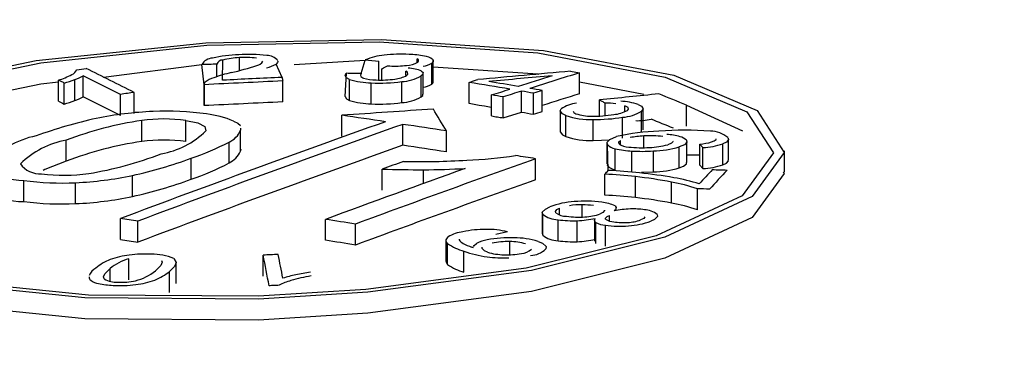
# Model space of a CAD drawing. Extents: x 2 to 154, y 1 to 99.
# Drawn here: x 139 to 139, y 49 to 49 of the extents above; entities that cross this region are included whole.
import ezdxf

# ---------------------------------------------------------------- set-up
doc = ezdxf.new("R2010")
doc.units = 0
doc.header["$MEASUREMENT"] = 0
doc.linetypes.add('SLD-SOLID', pattern=[0])
doc.layers.get('0').update_dxf_attribs({"linetype": 'CONTINUOUS'})

msp = doc.modelspace()

# ---------------------------------------------------------------- linework, layer by layer
at = {"color": 7, "linetype": 'SLD-SOLID'}
for p, q in [((138.5587430601173, 49.26941704335198), (138.5587860783026, 49.27251015526567)), ((138.5613006563985, 49.27088977933708), (138.5613006563985, 49.27287028830217)), ((138.569696933726, 49.27180943025014), (138.580550190859, 49.2725121634047)), ((138.579928328618, 49.27043226705981), (138.580550190859, 49.2725121634047)), ((138.5885363918472, 49.27218094763152), (138.5885363918472, 49.27268285743775)), ((138.5405172380325, 49.26989114524688), (138.5555616380642, 49.27181172074627)), ((138.555902832514, 49.26873212566794), (138.5555616380642, 49.27181172074627)), ((138.5578786394041, 49.2699544523114), (138.5578786340541, 49.2718626251592)), ((138.5678361228056, 49.26984431036388), (138.5669197608725, 49.27189566158935)), ((138.5826568372604, 49.26944916140967), (138.5826568403995, 49.27235159785564)), ((138.5831354298363, 49.26944807225286), (138.5831354238098, 49.27118005305815)), ((138.5907613958993, 49.26881966426778), (138.5907613958993, 49.27203460005358)), ((138.5909948301311, 49.26916085835585), (138.5909948301311, 49.27237579414165)), ((138.536118757039, 49.26630889347869), (138.536118757039, 49.26952382926448)), ((138.5373762652597, 49.26688757380842), (138.5373762652597, 49.27010365834567)), ((138.5776587447187, 49.27047247536323), (138.5774777385, 49.26690696431547)), ((138.5781793336267, 49.26630277098955), (138.5781793336267, 49.26951770677534)), ((138.5867810065408, 49.27016350179756), (138.5867810065408, 49.27081613526931)), ((138.589126950088, 49.26684848077793), (138.589126950088, 49.27006341656372)), ((138.5894609391563, 49.26727758566357), (138.5894609391563, 49.27049252144936)), ((138.5894611193621, 49.26833866193099), (138.5894611193621, 49.27053319850113)), ((138.6120219856161, 49.27079335851651), (138.6134035884436, 49.27055925731915)), ((138.6134035884436, 49.26734489250792), (138.6134035884436, 49.27055925731915)), ((138.5335934268537, 49.2662066333064), (138.5335934268537, 49.26942276860243)), ((138.5344716061974, 49.26577080257067), (138.5344716061974, 49.26898687875393)), ((138.555902832514, 49.26873212566794), (138.555902832514, 49.26551663951076)), ((138.555902832514, 49.26551663951076), (138.555902832514, 49.26873212566794)), ((138.5679415352281, 49.26608564224242), (138.5679415352281, 49.26930087575644)), ((138.5814996975353, 49.26579462453653), (138.5814996975353, 49.26900956032232)), ((138.5861623438923, 49.26599316663546), (138.5861623438923, 49.26920810242125)), ((138.59648956297, 49.26587283593367), (138.59648956297, 49.26908742009483)), ((138.6134035873324, 49.26916481807901), (138.6232184953568, 49.26730249319072)), ((138.5431102597979, 49.26402822882179), (138.5431102597979, 49.26724393560784)), ((138.5452223376082, 49.26433347655921), (138.5452223315366, 49.26754883365942)), ((138.5999242449345, 49.26394111788918), (138.5999242449345, 49.26715549327368)), ((138.601700591427, 49.26364028804228), (138.601700591427, 49.26685460722351)), ((138.6044831221862, 49.26452637449624), (138.6044831221862, 49.26774070136899)), ((138.6063581545949, 49.26420783042812), (138.6063581545949, 49.26742209857686)), ((138.6076675808346, 49.26462367451153), (138.6076675808346, 49.26783794696117)), ((138.6164218486066, 49.26392312115465), (138.6164218402683, 49.26638763888842)), ((138.6173234045038, 49.2640009954851), (138.6173234008849, 49.26589629994582)), ((138.6203415097921, 49.26458596157914), (138.6203415097921, 49.26549783975562)), ((138.6231338570339, 49.26183393972097), (138.6231338570339, 49.26504887550676)), ((138.6297818425738, 49.2623782210609), (138.6297818441762, 49.2655923839619)), ((138.6297818441762, 49.2655923839619), (138.6383460221487, 49.26165577106657)), ((138.5770056011942, 49.26082892476421), (138.5770055969479, 49.26404367690995)), ((138.601700591427, 49.26364028804228), (138.6044831221862, 49.26452637449624)), ((138.6104425352893, 49.26472591037977), (138.6104425352893, 49.26151248183063)), ((138.6112755092891, 49.26081306158915), (138.6112755092891, 49.26402649013829)), ((138.6199848265749, 49.26051890230662), (138.6199848265749, 49.26373383809241)), ((138.6228655916761, 49.26144792635213), (138.6228655916761, 49.26466135490126)), ((138.5463530118599, 49.26003508737167), (138.5463530118599, 49.26325002315747)), ((138.553131221646, 49.26003125056543), (138.553131221646, 49.26324618635122)), ((138.5614811144462, 49.262092752039), (138.5614854723342, 49.26174044390996)), ((138.5863389302812, 49.25944158686259), (138.5863389302812, 49.2626559451427)), ((138.6154915985166, 49.26018276537432), (138.6154915985166, 49.26339619392346)), ((138.5614854723342, 49.25852550812415), (138.5614854723342, 49.26174044390996)), ((138.5930055969478, 49.25843610942938), (138.5930055969478, 49.26165026761354)), ((138.6232134919958, 49.25907507249871), (138.6232134919958, 49.26086868411854)), ((138.5347972777263, 49.25701415926461), (138.5347972777263, 49.26022909505041)), ((138.559731833991, 49.2567316591993), (138.559731833991, 49.2599465949851)), ((138.617588818089, 49.25981204981687), (138.617588818089, 49.25660012850438)), ((138.61778638257, 49.25559017520418), (138.6176584654364, 49.25957848061)), ((138.6188327898675, 49.25570361483805), (138.6188327898675, 49.25891704338719)), ((138.6196743181402, 49.2594999047616), (138.6196743181402, 49.2601781612565)), ((138.628659909485, 49.25597904268039), (138.628659909485, 49.25919247122953)), ((138.6298349107175, 49.25678799181052), (138.6298349107175, 49.26000292759631)), ((138.6322668033622, 49.25908818729776), (138.6318169042154, 49.25963507117631)), ((138.6318169042154, 49.25642173048051), (138.6318169042154, 49.25963507117631)), ((138.6322668033622, 49.25587488282781), (138.6322668033622, 49.25908818729776)), ((138.6353340857672, 49.25646847154084), (138.6353340857672, 49.25968190008998)), ((138.6361795487245, 49.25714991118099), (138.6361795487245, 49.26036333973013)), ((138.5539392825484, 49.25424391816701), (138.5539392825484, 49.25745885395281)), ((138.5614854723342, 49.25852550812415), (138.5616040168273, 49.25888277556849)), ((138.6066665219461, 49.25417575557378), (138.6066665219461, 49.25738941203619)), ((138.6214048447687, 49.25535149216593), (138.6214048447687, 49.25856492071507)), ((138.624686077349, 49.25535804159279), (138.624686077349, 49.25857147014193)), ((138.6298349142285, 49.25800302651318), (138.6310288064843, 49.25799481219134)), ((138.644743335074, 49.25538713969646), (138.644743335074, 49.2586005682456)), ((138.6318169042154, 49.25642173048051), (138.6322668033622, 49.25587488282781)), ((138.5449475746042, 49.25161072188665), (138.5449475746042, 49.25482565767245)), ((138.5831715892881, 49.25257340143907), (138.5831715966858, 49.2557875505434)), ((138.5895016755247, 49.25359250694621), (138.5895016755247, 49.25570414550032)), ((138.6172633992278, 49.25180371937719), (138.6172633991841, 49.25501738037826)), ((138.6219299216637, 49.25142723927425), (138.6219299216637, 49.25464066782339)), ((138.5283108174172, 49.25085658920904), (138.5283108174172, 49.25407152499483)), ((138.5362346029689, 49.25050290037635), (138.5362346029689, 49.25371783616216)), ((138.6274674361894, 49.25059076925716), (138.6274674361894, 49.2538041978063)), ((138.6314279980486, 49.24956806694581), (138.6314280015836, 49.25278145467937)), ((138.6138042451196, 49.2484556554601), (138.6138042451196, 49.25032613614935)), ((138.6076675825659, 49.24910175034141), (138.6076675825659, 49.24588832179227)), ((138.6077462967834, 49.24567558006999), (138.6077462967834, 49.24888900861913)), ((138.6103388707043, 49.24880614802795), (138.6103388707043, 49.24980846040373)), ((138.6179696687674, 49.24785622859542), (138.6179696687674, 49.24870480283236)), ((138.543095917534, 49.2450049029075), (138.543095917534, 49.24821954755142)), ((138.5457625842007, 49.24460609192038), (138.5457625842007, 49.24782065448385)), ((138.5744892538082, 49.24488546449911), (138.5744892538082, 49.24809936712774)), ((138.5790833333849, 49.24416503201913), (138.5790833333849, 49.24737881067013)), ((138.6100939733851, 49.24482639326536), (138.6100939733851, 49.2480398218145)), ((138.6130365654405, 49.2446755874792), (138.6130365654405, 49.24788901602835)), ((138.6156760628181, 49.24796025085152), (138.6156760628181, 49.24474682230237)), ((138.6159025606457, 49.24437707463542), (138.6159025606457, 49.24759050318456)), ((138.6173435847997, 49.2439698498203), (138.6173435847997, 49.24718327836944)), ((138.6023823786564, 49.24618175166936), (138.6005560002164, 49.24576705428446)), ((138.6076981590812, 49.24588878486669), (138.6077462967834, 49.24567558006999)), ((138.5929378821223, 49.24488471262671), (138.5929378821223, 49.24167128407758)), ((138.5931954188292, 49.24119334465048), (138.5931954188292, 49.24440677319961)), ((138.5949473200668, 49.24505445573087), (138.5949415124302, 49.2449669738162)), ((138.6026903861408, 49.24267640083001), (138.6026903861408, 49.24469459071149)), ((138.5649555913812, 49.23939418428593), (138.5649555932696, 49.24260855995386)), ((138.5956939470633, 49.23999641596901), (138.5956939470633, 49.24320984451816)), ((138.5443721432528, 49.23882685062954), (138.5443721432528, 49.24204178641534)), ((138.5516095646802, 49.23829384642196), (138.5516095646802, 49.24150878220776)), ((138.5415027213691, 49.23861839763395), (138.5415027213691, 49.2405431388428)), ((138.5506297593455, 49.2369080605188), (138.5506297593455, 49.24012148906795))]:
    msp.add_line(p, q, dxfattribs=at)
at = {"color": 7, "linetype": 'SLD-SOLID', "flags": 128}
for points in [[(138.5642410878747, 49.23589071271414), (138.5376392516133, 49.23606732768118), (138.5140632199504, 49.23846241283925), (138.4961662012988, 49.24280867332323), (138.4859785436872, 49.24861255421715), (138.4846499085366, 49.25521652904653), (138.4923157036598, 49.26187294703143), (138.5080953029451, 49.2678327167497), (138.5302067536601, 49.27242693652767), (138.5561704126525, 49.27514238150989), (138.5830760139112, 49.27567216696853), (138.6078949122164, 49.27395079248326), (138.6278170297701, 49.27017098774181), (138.6405789023218, 49.26475735898218), (138.6447352050849, 49.25832455892704), (138.6398278607221, 49.25160214421752), (138.6264277568869, 49.24534726729988), (138.6060538201133, 49.24026378630801), (138.5809941144651, 49.23691950099452), (138.5642410705901, 49.23589072660638)], [(138.5642450979095, 49.23632366708821), (138.5381951513296, 49.23649732195128), (138.5151081537813, 49.23884343586104), (138.4975823139758, 49.24309990052689), (138.4876058486496, 49.24878286489837), (138.4863046269265, 49.25524905600204), (138.4938112132974, 49.26176778778908), (138.5092632947189, 49.26760311334577), (138.530915901091, 49.27210273959998), (138.5563408531752, 49.2747630154704), (138.5826882645038, 49.27528160940831), (138.6069923032925, 49.27359652422912), (138.6265012327804, 49.26989391078022), (138.6389984770645, 49.26459297889804), (138.6430687201813, 49.2582933645255), (138.63826334867, 49.25171085015894), (138.6251414085903, 49.24558596806972), (138.6051902712185, 49.24060801443792), (138.5806505478199, 49.23733231444087), (138.5642450892672, 49.23632367866506)], [(138.588614021049, 49.27216864337803), (138.5887530326404, 49.27231500104958), (138.5887109078973, 49.27254436279861), (138.5885363918472, 49.27268285743775)], [(138.5908868049574, 49.27260303433876), (138.5909838939549, 49.27244836205025), (138.5909796189791, 49.27228871000784), (138.5907613958993, 49.27203460005358)], [(138.5672054223776, 49.27234795759627), (138.5672062768867, 49.27228472175683), (138.5671568152896, 49.27214508045688), (138.5669197608725, 49.27189566158935)], [(138.5831354298363, 49.27117988716983), (138.5832421851297, 49.27123521225833), (138.5833489574376, 49.27129053264374), (138.5834557294754, 49.27134434572013), (138.5835624842286, 49.27139967066393), (138.5836692562665, 49.27145499097698), (138.5837760283043, 49.27151031129003), (138.5838827827874, 49.27156412892482), (138.5839895542851, 49.27161944909316)], [(138.5909948312114, 49.27148955317771), (138.6069919662422, 49.27038164632763), (138.6071493946773, 49.27035211564885)], [(138.5781793336267, 49.26951770677534), (138.5777107839625, 49.26975505377249), (138.5774804575888, 49.27016292559298), (138.5776587518165, 49.27047176398793)], [(138.5799283359073, 49.27043240747515), (138.5798510752193, 49.27019746583507), (138.5798928516365, 49.27000148206661), (138.5801991331683, 49.26977489958704), (138.5802885454933, 49.26974184700849)], [(138.5869388390043, 49.27016790731474), (138.5871118703314, 49.27035308322832), (138.5870589742238, 49.27063974064288), (138.5867810065408, 49.27081613526931)], [(138.5892128923879, 49.27079692462624), (138.5894424797086, 49.27058080954047), (138.5893500612079, 49.27026109251993), (138.589126950088, 49.27006341656372)], [(138.5964895565484, 49.26908684227735), (138.5966532463418, 49.26913971727166), (138.5968169191206, 49.26919108973241), (138.5969805916293, 49.26924396935745), (138.5971442814226, 49.2692953371151), (138.5973079540664, 49.26934670953968), (138.5974716264401, 49.26939958912856), (138.5976353162334, 49.26945095688621), (138.5977989886746, 49.26950383649316)], [(138.5126131818604, 49.26508251850998), (138.5309155640407, 49.26888625258546), (138.5335934225001, 49.26916719660102)], [(138.5344715985154, 49.26898727151963), (138.5343618302945, 49.26904201384718), (138.5342520620736, 49.26909524893806), (138.5341422960133, 49.26914999184446), (138.5340325105078, 49.26920473880275), (138.5339227422869, 49.26925948113028), (138.533812974066, 49.26931422345783), (138.5337032058451, 49.26936896578537), (138.533593418179, 49.26942220492817)], [(138.5907613958993, 49.26881966426778), (138.5909281830178, 49.26897974259906), (138.5909939251185, 49.26914006914009), (138.5909850872697, 49.26916060055363)], [(138.5999242507406, 49.26715476954078), (138.6002720532012, 49.26726713946758), (138.6006198726764, 49.26737799745461), (138.6009676921515, 49.26748885544164), (138.6013155116267, 49.26759820619201), (138.6016633308318, 49.26770906410669), (138.6020111497668, 49.26781992194901), (138.6023589516872, 49.26793078449444), (138.6027067704872, 49.26804164230058)], [(138.5775212233951, 49.2669083156245), (138.5776997887755, 49.26654826990348), (138.5781793336267, 49.26630277098955)], [(138.589126950088, 49.26684848077793), (138.5893765752944, 49.2670780949729), (138.5893934261909, 49.26727794707868)], [(138.5964895565484, 49.26587341372821), (138.5972666847101, 49.26574295739503), (138.5980438309666, 49.26561249664817), (138.5988209774931, 49.26548203597365), (138.5995981246949, 49.26535157548004), (138.5999242422334, 49.26529720730932)], [(138.6112755092891, 49.26402649013829), (138.6107589769443, 49.26428882658981), (138.6104430084561, 49.26474384937429), (138.6105684851673, 49.2650137115301)], [(138.6173234045038, 49.26589559196083), (138.6172107105358, 49.26595820516805), (138.6170980164182, 49.26601931109855), (138.6169853221655, 49.26608041699286), (138.6168726104594, 49.2661415274727), (138.616759915903, 49.26620414052228), (138.6166472212115, 49.26626524629903), (138.6165345263511, 49.26632635203054), (138.6164218486066, 49.2663874530861)], [(138.6207096802006, 49.26477631447258), (138.6208995068568, 49.26496800904491), (138.6208341057057, 49.26521313053939), (138.6203415097921, 49.26549783975562)], [(138.6223824160647, 49.26568358568608), (138.6228559881299, 49.26544006658541), (138.6231324640681, 49.26502083347845), (138.6228655916761, 49.26466135490126)], [(138.5999242507406, 49.26394134099164), (138.6001462804907, 49.26390406988291), (138.6003683275254, 49.26386528690678), (138.6005903745601, 49.26382801116729), (138.6008124215948, 49.26379073542781), (138.6010344513448, 49.26375346431908), (138.6012564983795, 49.26371618857959), (138.6014785454142, 49.26367740560346), (138.6017005929891, 49.26364013000869)], [(138.612403688072, 49.26466356921031), (138.612496771761, 49.26447075011777), (138.6128424660365, 49.26428210188575)], [(138.553131221646, 49.26324618635122), (138.5549538818489, 49.26286153618889), (138.55600918862, 49.26231831095093), (138.5561763029312, 49.26163962715664)], [(138.5604198617613, 49.26316040232989), (138.5610536395512, 49.26282484008747), (138.5614764994492, 49.26246295408338)], [(138.610450526191, 49.2615122702635), (138.6104430446458, 49.26149379656274), (138.6107781796311, 49.26106222104293), (138.6112755092891, 49.26081306158915)], [(138.6176584654364, 49.25957848061), (138.617599328226, 49.25990110661508), (138.6180157830873, 49.2603552355535), (138.6190615833104, 49.26077488616679)], [(138.6335954612882, 49.25996299934567), (138.6339961463528, 49.2601065367094), (138.6342951623973, 49.26032214255053), (138.634300940596, 49.26044079103026)], [(138.6361011491412, 49.26061742385532), (138.6361790923021, 49.26034489583978), (138.6358792663105, 49.25993471056497), (138.6353340857672, 49.25968190008998)], [(138.6154915985166, 49.26018276537432), (138.6167437254009, 49.26020742767351), (138.6179502872926, 49.26027628773943), (138.6179436283878, 49.26027605967528)], [(138.6194356670551, 49.25968647344663), (138.6193832200779, 49.25982697172725), (138.6194085193788, 49.25996765748244), (138.6196743181402, 49.2601781612565)], [(138.6276906612799, 49.26008446066959), (138.6277000117261, 49.26002649034264), (138.6274467264987, 49.25976008842908), (138.6268853977872, 49.25953254690832)], [(138.6297719179537, 49.26021344944846), (138.6298271272314, 49.25993084833437), (138.6294715272408, 49.2595347832802), (138.628659909485, 49.25919247122953)], [(138.6310288064843, 49.25799481219134), (138.6317264739483, 49.25795745007209), (138.6318169047163, 49.25794974835226)], [(138.5347972777263, 49.25701415926461), (138.5314979222086, 49.25572380918558), (138.5312424683, 49.25560036628127)], [(138.6176499084629, 49.256599657905), (138.6176290448308, 49.25642052583429), (138.6176584654364, 49.2563635448242)], [(138.628659909485, 49.25597904268039), (138.6293098516473, 49.25623182045433), (138.6297825793313, 49.25660553450551), (138.6297776586124, 49.25678788848704)], [(138.6353340857672, 49.25646847154084), (138.635884700167, 49.25672502539362), (138.6361735747232, 49.257084508005), (138.6361589068219, 49.25714960446655)], [(138.6445615952627, 49.25537955207746), (138.6447352110265, 49.2551112153231), (138.6398279665905, 49.24838879496987), (138.6264279729448, 49.24213541313318), (138.6060541312366, 49.23705040869705), (138.5809945120117, 49.2337060955991), (138.5642415199905, 49.23267579082058)], [(138.6228607391083, 49.25530681523434), (138.6231378236546, 49.25530428273274), (138.624686077349, 49.25535804159279)], [(138.6337264177681, 49.2557258538318), (138.6340073751524, 49.25571738261971), (138.6342883325367, 49.25570740417095), (138.6345692812786, 49.25569742803756), (138.6348502397432, 49.25568744987822), (138.6351311971275, 49.25567897866613), (138.6354121555921, 49.25566900050678), (138.6356931140566, 49.25565902234746), (138.6359740714409, 49.2556490438987)], [(138.6077462967834, 49.24888900861913), (138.6076847548485, 49.24920560663792), (138.6081556530621, 49.24968165594522), (138.6088551016535, 49.25002176326415)], [(138.6188415574975, 49.25014598360215), (138.6190097542588, 49.24992999095635), (138.6189066146946, 49.24957926623087), (138.6186705692679, 49.24938687307112)], [(138.5642415372751, 49.23267577692835), (138.5376396491598, 49.23285235484942), (138.5140635310738, 49.23524741222304), (138.4961664087143, 49.23959214694737), (138.4859786041834, 49.24539602552593), (138.4851195406509, 49.24966587511543)], [(138.6097439422872, 49.24911158777963), (138.6096867820067, 49.24930485020612), (138.6099296872719, 49.2496028425587), (138.6103388707043, 49.24980846040373)], [(138.6172001612383, 49.24948767845477), (138.6172101279896, 49.24945312435026), (138.6169672205638, 49.24915513141883), (138.616558039292, 49.24894951415263)], [(138.617379197625, 49.24812272156933), (138.6173539879881, 49.24829441616385), (138.6176170276899, 49.2485379154442), (138.6179696687674, 49.24870480283236)], [(138.6233597259305, 49.24847147053717), (138.623219182421, 49.24825290304216), (138.6227389202575, 49.24800691559793)], [(138.6252931849505, 49.24885025473529), (138.6253185566308, 49.24855779403261), (138.6248637871401, 49.24809140742238), (138.6242948202414, 49.24781748732948)], [(138.6159025606457, 49.24759050318456), (138.6157359238225, 49.247766913246), (138.6156761794894, 49.24795091874439), (138.6157849992161, 49.24823754269065)], [(138.5931954188292, 49.24440677319961), (138.5929846197693, 49.24468249911293), (138.5929461312133, 49.24496800024487), (138.5932739342735, 49.2454164374414)], [(138.5971329748422, 49.24392942802052), (138.5972424124945, 49.24410828146323), (138.5976137555446, 49.24440559151535)], [(138.5993008782997, 49.24307774233625), (138.5988222711399, 49.24327803356861), (138.5984640125567, 49.24361804947223), (138.5984699325435, 49.24382520855019)], [(138.607035894056, 49.24471112674826), (138.6077128942306, 49.24443140393826), (138.6082834210675, 49.24391874276819), (138.6082132195315, 49.24355703695295)], [(138.5493615944825, 49.24181122329194), (138.5494737285375, 49.24151851542329), (138.5492566681194, 49.24102895721877), (138.5484392778364, 49.24022407130118)], [(138.5512656350576, 49.24210348048336), (138.5516085016753, 49.24147016173104), (138.5513661279124, 49.2408724013472), (138.5506297593455, 49.24012148906795)], [(138.5929463515924, 49.24167113589376), (138.5929388803098, 49.24164199107724), (138.5931954188292, 49.24119334465048)], [(138.5406207297711, 49.23898256297492), (138.5404903345016, 49.23926676171006), (138.540697266125, 49.23974174457684), (138.5415027213691, 49.2405431388428)], [(138.5673892590309, 49.23799477226961), (138.5671971835494, 49.23798471464615), (138.5670051080679, 49.23797616425934), (138.5668130325864, 49.23796761387253), (138.5666209484626, 49.23795755856443), (138.5664288729811, 49.23794900817763), (138.5662367974996, 49.23793895055417), (138.5660447220181, 49.23793040016736), (138.5658526465366, 49.2379203425439)]]:
    msp.add_lwpolyline(points, dxfattribs=at)
at = {"color": 7, "linetype": 'SLD-SOLID'}
for centre, radius, start, end in [((138.7721739927139, 43.85742790304702), 5.571595110017892, 64.46243952070701, 112.9187871787256), ((138.5572611636486, 49.27083781701499), 0.001958459164928528, 92.40619900414498, 150.2022027692821), ((138.561847263099, 49.25258981055249), 0.02073703716724252, 91.75325509061246, 103.0099378298665), ((138.5587797121998, 49.27155948126109), 0.0009506953193557138, 89.61632971171663, 161.4063883995838), ((138.5616517409528, 49.26145998012274), 0.0114157081740028, 91.76238173670262, 104.5383536006806), ((138.5626851188082, 49.25098756503361), 0.02237806088496592, 82.76452967337129, 93.77236511591992), ((138.5621824122549, 49.26045329470888), 0.01244826185803367, 82.05480658119626, 94.06187086108673), ((138.5655512052543, 49.2710210821589), 0.002166868978736771, 40.27505140789468, 91.25946365435945), ((138.5842210009133, 49.26396358999057), 0.009303856195504135, 94.60875059182766, 113.23768251715), ((138.6381362647467, 50.01407525313756), 0.74379513573945, 265.5596056810155, 265.7223543927427), ((138.5860949994711, 49.25391171006947), 0.01950265424793782, 86.50324998975267, 97.72516386170423), ((138.5864098780829, 49.2554091124264), 0.01799021631964822, 79.6771408757883, 87.21336722069519), ((138.5891574429186, 49.27011954123285), 0.003026289984197259, 55.14886169493789, 80.94687548880789), ((138.5350788662679, 49.27166203315038), 0.00149210820708772, 292.4504860087352, 334.6451790801955), ((138.5214968099887, 49.37916454700942), 0.1091672802471916, 277.8607845304802, 278.6074902064531), ((137.9534519080286, 48.08840556126894), 1.319306675708348, 63.34953108729634, 63.70791537699443), ((138.5764411773365, 48.38559890884296), 0.8864580772637329, 91.19986815996278, 91.34966319151589), ((138.5474567342512, 49.32341794462662), 0.05432762715973264, 283.4238894151247, 287.7194394334361), ((138.5636965291323, 49.2730409346552), 0.001404583193782031, 282.1305427078115, 328.8921351173499), ((138.5639238291672, 49.27723858890629), 0.006125559492547493, 284.7407256787157, 299.2805924187348), ((138.5844982888721, 49.27897819098032), 0.00737630619229215, 266.0452424517572, 268.8809751203224), ((138.5851480367762, 49.28903221630605), 0.01744699229863397, 267.3922574419797, 275.7905798574369), ((138.5868420303194, 49.27509256727551), 0.003418959213576568, 271.1108241597316, 301.2171937517574), ((138.5867138775838, 49.2647671385415), 0.006527127639252636, 67.48868157354782, 86.17861969256607), ((138.5888438323949, 49.27522028452039), 0.003718283920803365, 279.5561414156962, 301.045055549079), ((138.530692199213, 49.27923312452788), 0.01023089511628307, 286.4736467378364, 298.9772347525837), ((138.5274473673839, 49.29334724957126), 0.02535248219927552, 286.0849847260405, 290.0007937977733), ((138.5342006489658, 49.27533048655047), 0.006115260208508078, 288.2798943128284, 301.2848482605192), ((137.8839186249184, 47.95321467306259), 1.470103893690952, 63.35905255499782, 63.6088008471728), ((138.5585534316946, 49.2657670709078), 0.004178649860300163, 106.3038586338535, 126.2450094574107), ((138.5646969713899, 49.25002613341346), 0.02106315675819545, 102.6922882193759, 110.3262725282869), ((138.9918824544918, 40.16218135756456), 9.11752986459789, 92.6657255584616, 92.72293081140545), ((138.6285172351668, 49.28132611896046), 0.0617577094727744, 190.7140261614071, 191.227888572832), ((138.5640374907393, 48.41951024565191), 0.8510705284769827, 88.93013417575675, 89.08295015734363), ((138.5816693174661, 49.28122004513688), 0.01221166288133411, 253.3938613351448, 269.2041363423524), ((138.5823637852894, 49.27716998077407), 0.007712573594520594, 254.3909301625662, 269.022836807706), ((138.5829628110406, 49.28627100733898), 0.01682834350877498, 267.5118832206648, 277.3337760605855), ((138.5845627017505, 49.27442285563274), 0.004873460109386537, 276.4591124972356, 299.1807781739707), ((138.5859273200698, 49.27558819003858), 0.00638441494594467, 272.1096555318676, 300.0769471045035), ((139.199188811073, 42.71665686001516), 6.580385491414717, 95.11930267882391, 95.24365119268833), ((139.1342990010655, 43.34026747924601), 5.953027058336603, 95.06073868169676, 95.15442570330785), ((140.1302388833206, 44.45275472037866), 5.051766558561538, 107.5234446294197, 107.5847771841382), ((139.2564537237499, 47.22062043861362), 2.148432337856896, 107.4162446448281, 107.6290977517646), ((138.8699596918702, 42.7574490425358), 6.518852124050543, 92.65546169310709, 92.76139119323713), ((138.5567014304249, 49.26859071153321), 0.0008253617979384568, 138.5442027772671, 162.7048918045093), ((138.5828325943178, 49.29255629779347), 0.0235844325640423, 266.7601479009491, 278.1163773950703), ((138.5886356149047, 49.27256821568228), 0.004309359876385276, 281.0438851619738, 299.5573118017369), ((138.1812617087996, 46.7801531294458), 2.523332160540038, 80.38544267025617, 80.52859423065544), ((138.2075943750938, 46.92810205212444), 2.373691671742691, 80.38618669242649, 80.49730437701945), ((138.5049658962627, 48.66912405259771), 0.6074579730290782, 80.26636624566468, 80.44575659812338), ((138.5340957047067, 49.27235705088471), 0.006377534691969045, 288.4946084748453, 300.9568667431254), ((137.7879075389308, 47.75677090219313), 1.685869778805763, 63.38710615853857, 63.60486753325574), ((138.6527216993412, 48.51537662993073), 0.7598147820576152, 98.13355489868803, 98.29447194104853), ((138.5859586839277, 49.27226454391726), 0.006274683290161186, 271.8599992513198, 300.3266033845404), ((138.5707146999242, 49.08861590609845), 0.1809124750208781, 80.1380064719337, 80.70853529511805), ((139.0534589396231, 47.85187150024933), 1.485349822269637, 107.5939600784017, 107.7065957979448), ((138.571625551812, 49.06869914550526), 0.2017351035152829, 80.08602582225292, 80.62619674162693), ((138.7064187574474, 48.95434594298121), 0.3286770816307978, 107.4846589050775, 107.7241378500237), ((140.2611900989936, 44.03360224955119), 5.487009145339589, 107.4760350580196, 107.5388401023408), ((139.5664793407065, 40.03403780487088), 9.281103881823245, 95.81883328176633, 95.8753572434216), ((137.9183536851238, 47.5218725871588), 1.88326476948107, 67.80480019283048, 67.94442995988011), ((138.561110527995, 49.32047385601075), 0.06084450495295539, 243.1116738564422, 244.0351411545427), ((138.5277379846035, 49.28917441829715), 0.02435301976839165, 286.0514339900727, 290.1291171094177), ((138.9410584151296, 41.25128686022902), 8.023479613657823, 92.66539407148012, 92.75145881480165), ((139.0072698178133, 42.94885633423877), 6.32982786405601, 93.7706249954267, 93.89763324393519), ((138.5816834203586, 49.27809726139691), 0.01230400860672106, 253.4535671038443, 269.1444305733437), ((138.5828268490588, 49.28947628609163), 0.02371882006290896, 266.7924241340497, 278.0841011620417), ((137.9432276416827, 48.8738634224234), 0.7566968448673114, 30.82871771032886, 31.12295463295439), ((138.6133587287779, 49.26113812557428), 0.004775523626559249, 95.04209533535415, 125.7521514325842), ((138.6174935751111, 49.25417219782474), 0.01172462912445455, 82.8349810390831, 90.83161691843424), ((138.618920413434, 49.25505313945104), 0.01117997537433162, 71.96119654021827, 86.06840034335912), ((138.5551473707331, 49.19252940421933), 0.0727592700823964, 102.5093427175691, 110.0494762028954), ((138.5510798545389, 49.20504252798307), 0.05967549664896266, 92.86147595472109, 101.2988950189188), ((138.5497279603838, 49.23823906493239), 0.02523763675298541, 82.25013181580965, 97.68500362925296), ((138.5499927575107, 49.21941866065239), 0.04526451592244309, 82.01606740835571, 92.39557495414267), ((138.5541826031309, 49.24778714305664), 0.01659037359152202, 67.91655787570222, 82.7378178506682), ((137.4675339996776, 41.75753848948403), 7.588053117922548, 81.54158678015706, 81.59247548081252), ((138.7075750531702, 49.8655399464896), 0.6097905451213324, 260.2667600487866, 260.4454625193423), ((138.5071667412001, 49.57908719524599), 0.3301327045640188, 287.4851868614073, 287.7236098929474), ((138.6150749400708, 49.27502512566843), 0.01163639367629382, 250.9427509085498, 272.0519995528895), ((138.6151995269709, 49.27112747534527), 0.007239811741236116, 250.9999264514776, 270.2040201180469), ((138.6153038440841, 49.28472217374184), 0.02083461226610761, 269.7840191698642, 279.2018587060276), ((138.6156772540628, 49.29099139363888), 0.02759582423694198, 269.6145301044751, 278.9803130689703), ((138.618097814014, 49.26972888946182), 0.005599093140883965, 275.5114166578771, 297.8060613214103), ((138.6195568536341, 49.27000050297245), 0.006281261780628481, 273.9068671934533, 301.7870222466769), ((138.6223471907792, 49.27151573920861), 0.008300985121535046, 267.5269414302616, 283.8082064204175), ((137.7022624197253, 46.9896961843456), 2.453606173502573, 67.83953475079495, 67.92621378583263), ((138.5545797018906, 49.20816895671257), 0.05569203093412752, 98.49467798064862, 110.8063790154491), ((139.4290135434428, 46.88824578163835), 2.520778265703534, 109.5937815534261, 110.5757889704725), ((139.4234651067031, 46.91007544803919), 2.497080756135543, 109.587250384983, 110.578565491343), ((138.0227985296322, 45.50160715415885), 3.803033145525833, 81.37685098099196, 81.47842455648937), ((138.5325990917541, 49.24831801996711), 0.01278766998373809, 100.7987114849712, 141.5184987482534), ((138.5470826725347, 49.27094796378793), 0.01301304132901927, 280.0126628324747, 314.3315278257914), ((138.5584102843123, 49.26299261007325), 0.003320346588935407, 293.4541813804484, 337.8446522932443), ((138.615079410735, 49.27184160166074), 0.01166612027714907, 250.9699524913325, 272.0247979705698), ((138.6266266614802, 49.22762758430184), 0.03399961806612693, 91.83423331222764, 102.8561945953419), ((138.623727316917, 49.247949600854), 0.01292929729127733, 92.27759897739773, 101.601384395449), ((138.6243033277655, 49.24647784371409), 0.01443204869557362, 82.64936720551941, 94.3308120054281), ((138.6294311967007, 49.21035403091455), 0.05140336371724763, 85.54485102731275, 94.34318574884759), ((138.6259493168553, 49.25039052221328), 0.01075197707243243, 74.64571362780183, 85.72950172182057), ((138.6282676512094, 49.25866743345004), 0.002157077630848043, 45.7841590117894, 75.81368653110599), ((138.633398962534, 49.25740226118219), 0.004199890888455538, 49.95459456669313, 89.65648777789988), ((138.5374460311117, 49.2464322000537), 0.01404885070198476, 100.8675222293223, 133.5120361135169), ((138.5547004413181, 49.20449216527359), 0.0561666785002747, 98.54689774162905, 110.754159254504), ((139.4396458520977, 46.86260515044161), 2.544201069016055, 109.5964305185247, 110.5693853578256), ((138.5497275234248, 49.23425218513442), 0.0260027955434981, 82.47854754581397, 97.45658789901505), ((138.5416255251952, 49.29411834767274), 0.03867230404251649, 288.5669660405189, 297.9174107064931), ((138.1602897771816, 46.4147526920643), 2.876416961228443, 81.34782265090783, 81.48212188472847), ((138.6191239214829, 49.26080709653233), 0.001912343721462834, 219.9759536025238, 261.2433486927727), ((138.6218471637027, 49.2713655647363), 0.01280828378034175, 256.3880016402589, 268.02096451506), ((138.6209302806769, 49.26160240496949), 0.002429951332587386, 232.0422917751583, 269.7354053397105), ((138.6228539191679, 49.27669339655079), 0.01762742795089705, 263.6982785361985, 274.0837168938809), ((138.6237091055017, 49.27109045525238), 0.01198641222269705, 271.913014912326, 285.366422598392), ((138.6240430379606, 49.27571125120954), 0.01715183939700685, 272.1485788583943, 285.6152677011231), ((138.6311737397412, 49.26810196761983), 0.008491615854407907, 274.3437823130703, 286.5701893868088), ((138.6316710737157, 49.27037603773878), 0.01130408056150407, 273.0209299920369, 288.9076262758805), ((138.5287965649932, 49.31176575416033), 0.05743436011549191, 279.4611701111199, 290.9636699710202), ((138.5287160331264, 49.32692113687101), 0.07390007482821802, 282.6879919023393, 289.9570486690677), ((138.5580137928076, 49.26016527811277), 0.003839453652646765, 296.5814915834854, 334.7173420902408), ((139.4395112834807, 46.91945299849602), 2.481848839339436, 109.607466393329, 110.2848898835581), ((138.5927153662042, 49.33278766810594), 0.0757049433141848, 272.5704000846613, 278.2693762956337), ((138.355138682777, 47.66633194275496), 1.610815882415001, 81.01653957783344, 81.12681494111247), ((138.6229923709421, 49.2851660984849), 0.02664850648898743, 266.5847077963624, 273.6440196773798), ((138.5281320903993, 49.2621378858135), 0.008068340610326052, 226.603449455547, 271.2692995951796), ((138.5308022883375, 49.25879126643986), 0.003726325535418494, 215.6234934000022, 273.2148963971221), ((138.5406671177365, 49.29313500449897), 0.04109339308059348, 288.8429745987098, 297.6414021479658), ((139.4570568926215, 46.8594045728051), 2.546524946067266, 109.7653857489441, 110.2781073412887), ((139.3172482914001, 47.22513109362927), 2.159266385648413, 109.7822948836478, 109.8747898121849), ((138.5888229112283, 49.38223960082833), 0.1252928259070516, 268.9151419065241, 273.3344587733773), ((138.5897170457491, 49.35248283984809), 0.09677893398872418, 269.8724948233511, 273.6629571639826), ((138.6190249679114, 49.25742039104762), 0.001727499046114627, 217.7181883529082, 263.6128301531084), ((138.6240175767513, 49.27266075083161), 0.01731561838493333, 272.2125565032272, 285.5512900570597), ((138.6316544547018, 49.26724839210998), 0.01139062650843647, 273.0816687157431, 288.8468875517752), ((138.5344566581246, 49.2840560095687), 0.02918925830403273, 263.2212119557668, 277.4425003951698), ((138.5337219521952, 49.30829723001451), 0.05463720021377855, 272.6358429282466, 281.8562818034072), ((138.5889256857336, 49.45395595321307), 0.1982526444353595, 268.3368103495008, 270.1664635072028), ((138.5810401443018, 49.2885733065624), 0.04937752504775107, 317.1888835535809, 318.0895422013742), ((138.6146940259618, 49.19406008201666), 0.0610111921150264, 83.1887184734002, 87.58638065748804), ((138.6158970596021, 49.20154762127393), 0.05407607400782824, 82.90338103213341, 87.99777416508705), ((138.6152807871337, 49.19187505449959), 0.0631168218933082, 78.86736657289102, 83.95287132694041), ((138.6148986819928, 49.18051836470334), 0.07508477775315088, 80.0845814757557, 84.1299647492128), ((138.6218295307123, 49.22152656369589), 0.03349648307519295, 72.8233785607735, 79.68423392230956), ((139.1682780138936, 48.76588626180307), 0.7250436089223479, 137.4992250862293, 137.7342459731801), ((139.316918951061, 48.63207036601517), 0.9233289211282512, 137.5179499442461, 137.7641321709071), ((138.5278259060366, 49.25813142112278), 0.007290975135079596, 224.0855690612626, 273.8134678297474), ((138.5341282009433, 49.29546373631645), 0.04179900847131798, 261.9998810955722, 272.8885633978589), ((138.528822218432, 49.3233436047744), 0.07352301407768361, 282.6693270885611, 289.97571348295), ((139.4520348353246, 46.88173056568635), 2.518559387058974, 109.6124035154624, 110.2799527613554), ((138.6224313198955, 49.22612083880111), 0.02813771193854281, 71.35295681517061, 79.68958744957109), ((138.5339257313187, 49.30347957961649), 0.0530269689083765, 272.4955308497991, 281.9965938818261), ((138.6143436986303, 49.18650429821503), 0.06536466213247859, 83.33523170260894, 87.43986742828693), ((138.6144989576866, 49.1834858374213), 0.06834656766343823, 79.06204653723404, 83.75819136257684), ((138.6257164296016, 49.05820897574424), 0.194656331662434, 87.76695552607403, 88.31859699176097), ((138.5341311368502, 49.29231457443371), 0.04186455131959962, 262.0084304035505, 272.8800140894359), ((138.6133677843291, 49.23798227182523), 0.01285743594340385, 93.51435274707063, 110.5471719129212), ((138.6134976462428, 49.24133950786516), 0.008991856915529815, 88.04598454456443, 100.5915249144303), ((138.6142312564606, 49.23169776225598), 0.0191889769718663, 82.2981184002465, 94.93761488354875), ((138.6137024852062, 49.23763069615798), 0.01269584781156511, 81.84037836270556, 89.54075725547737), ((138.6163026096369, 49.24497226446198), 0.005763126406743566, 63.86099350576901, 85.01956431281405), ((138.6217558633808, 49.22029160770611), 0.03083279511567219, 71.71786964920794, 79.32467461560974), ((138.6101918855593, 49.25198031868725), 0.003941713129848052, 231.6518703283443, 268.5766261434107), ((138.6114670488358, 49.2515219431175), 0.002962922380492546, 234.4399120620404, 268.5578100231397), ((138.613278547785, 49.26315185280781), 0.01471328034621462, 262.6350852383819, 273.5720910060588), ((138.6137679496128, 49.25658841278418), 0.00813248871630356, 273.0118400779281, 290.0646016883039), ((138.6217574890015, 49.23433624046399), 0.01536393879565442, 92.19611084459655, 101.590752430089), ((138.6215120808321, 49.23619433755908), 0.01349892420011793, 82.25543535957782, 91.4574436056245), ((138.6232514974453, 49.24631933199448), 0.003251777635201224, 51.1069892704827, 88.5963167625155), ((138.3646159792241, 48.04524681147353), 1.216140159850382, 81.43379671426959, 81.56082740684202), ((138.0145116274936, 45.66496752904384), 3.626625150119369, 81.0441044901992, 81.1175731038346), ((138.6123842057949, 49.26394388332449), 0.01606811553991318, 261.8055688342607, 272.3268273338549), ((138.6124235753722, 49.26373412267726), 0.01585695940397666, 272.2154624002238, 282.2386530949821), ((138.6177391858699, 49.25133641925353), 0.004171939526149553, 243.8812551100379, 264.5587951221367), ((138.6195269927649, 49.26369075365314), 0.01665124651744427, 262.4653473674435, 274.7045248566957), ((138.6188328140594, 49.25037971594914), 0.00268459016777332, 237.2164541261386, 265.9260603645084), ((138.620067946785, 49.2578494980247), 0.01024727400349496, 262.0016305788851, 273.9321843320035), ((138.6205655149882, 49.25396743470669), 0.006344405292134626, 271.852977115771, 290.0335525005293), ((138.6200284503103, 49.2595465064386), 0.01248085740851232, 273.9705977860369, 289.9885946310952), ((138.5963500479361, 49.24020816720161), 0.006048847341092996, 97.69491308455365, 120.5669899455711), ((138.5991107030717, 49.22889453033156), 0.01767247736614606, 90.21503024689453, 101.6564025325834), ((138.5992088427197, 49.23331241547492), 0.01325548807727001, 76.14810483653001, 90.71090084428), ((138.6101127780067, 49.24854818802314), 0.003721842263285867, 230.51798483889, 269.7105116332352), ((138.7249494908807, 50.45230770597825), 1.220921559126571, 261.4340454539399, 261.5605786659788), ((138.3902856740598, 48.0561578201412), 1.202915591036344, 80.97008985049584, 81.19158774411505), ((138.5978884957099, 49.25099709425297), 0.008090568718876064, 234.5447017157855, 254.2614706345726), ((138.5968269705145, 49.24642996730383), 0.002386483214399788, 217.8091490964516, 237.5513324961911), ((138.6009457343312, 49.25519754465054), 0.01205784076762509, 243.398890597575, 250.2181118075018), ((138.5952208394077, 49.23856210928352), 0.005538772370782998, 69.54825713670688, 72.73313195745732), ((138.6004115165133, 49.23864067321421), 0.0064079442457698, 100.4038223886073, 115.8876700280735), ((138.6026765506568, 49.2279741013051), 0.0173108093414991, 87.7159809916324, 101.4020349757825), ((138.6024235002931, 49.23220295384708), 0.01249448756884404, 88.7760525868166, 101.1958014933411), ((138.6026010000972, 49.2358851401634), 0.008809904019008505, 73.27233247440017, 89.41866212117755), ((138.6034185838598, 49.23331124743629), 0.01196002430530847, 72.39518036422565, 90.24980163314822), ((138.6123715628808, 49.26048376040335), 0.01582215407598526, 261.7235543221792, 272.4088418456369), ((138.6124766226364, 49.26010237063029), 0.01543694187119606, 272.0787406686692, 282.3753748264854), ((138.5459322463639, 49.22997716404768), 0.01273391763698201, 96.68711844147278, 110.2050382333111), ((138.5468258491617, 49.22374690817466), 0.0190265358409505, 87.02160719640183, 97.17504356600978), ((138.5479107171677, 49.23369764152159), 0.009050613388033894, 68.24219032649636, 90.60940431583352), ((138.579996675907, 48.95199688416184), 0.2910012128570302, 92.50844649721584, 92.96278781954713), ((136.4668693175174, 48.83877384136861), 2.136597515888527, 10.76691567731619, 10.89493216361659), ((136.4293127015435, 48.83109024939716), 2.177213660858373, 10.80071457087033, 10.8980656878812), ((138.6017680623327, 49.26042203202308), 0.01825251421067925, 250.5622575906135, 262.0390635115208), ((138.6019294960663, 49.26453346481506), 0.02235043479148899, 263.089003875294, 271.6247451506377), ((138.6018656174957, 49.25111630498918), 0.008437794538190227, 252.3044854988686, 269.6902759529725), ((138.602373893694, 49.25363204451642), 0.01096740625262404, 267.1051530813295, 281.0724203963247), ((138.6042787721795, 49.24545896358359), 0.002597988242797758, 274.446281263271, 312.6953399859528), ((138.6057644009351, 49.24605476464578), 0.003497907395253816, 272.0433906024461, 314.4335050508612), ((138.5447479958515, 49.23381348844307), 0.008727267912692883, 111.6076089118877, 128.524437542135), ((138.5463366914223, 49.23478398881488), 0.007518981016028474, 105.1459380307889, 130.0085773742174), ((138.5977595361401, 49.24751446910803), 0.007796651924762122, 234.1691340703252, 254.6370382785904), ((138.5388828473822, 49.23924843455716), 0.0005858840960510274, 173.9357173761119, 235.8520085666239), ((138.5410891658611, 49.2380517724788), 0.003140484090457567, 124.4589417602398, 152.4091683593683), ((138.5435762408107, 49.24608644478263), 0.007616859717062475, 283.9139260551648, 309.6768541658453), ((138.5450369847811, 49.24709628807037), 0.008940187271633518, 291.8715873870581, 308.7245423050574), ((138.5733624298073, 49.22163723888579), 0.01826697855398112, 100.8292593398392, 107.2128145747397), ((138.5765952879975, 49.21363427004151), 0.02614848614324509, 99.4867786771062, 106.4494373825999), ((138.5808151933651, 49.18543375005977), 0.05522841154559664, 98.99654849329102, 101.3666818620234), ((138.5400004902983, 49.24050180020792), 0.002261390407619088, 230.2336063389522, 263.2145300338666), ((138.5425495181184, 49.25183502608505), 0.01386774099818895, 258.2830622572862, 267.5863650058938), ((138.542444458909, 49.24191008884348), 0.003449115202379973, 238.0787783606123, 274.1197850221702), ((138.5430073137066, 49.25867946816869), 0.02072608049811992, 267.1187660667753, 276.7745830255781), ((138.5432361881221, 49.24848352281595), 0.01002839919739524, 266.8907627946294, 282.506379947285), ((138.5437132787553, 49.2517326507831), 0.01374499841392115, 277.2682821031453, 289.7921167923162), ((138.5710722542773, 49.23136994848024), 0.007579758850062102, 104.3719062003662, 119.0713719548807)]:
    msp.add_arc(centre, radius, start, end, dxfattribs=at)

doc.saveas('drawing.dxf')
